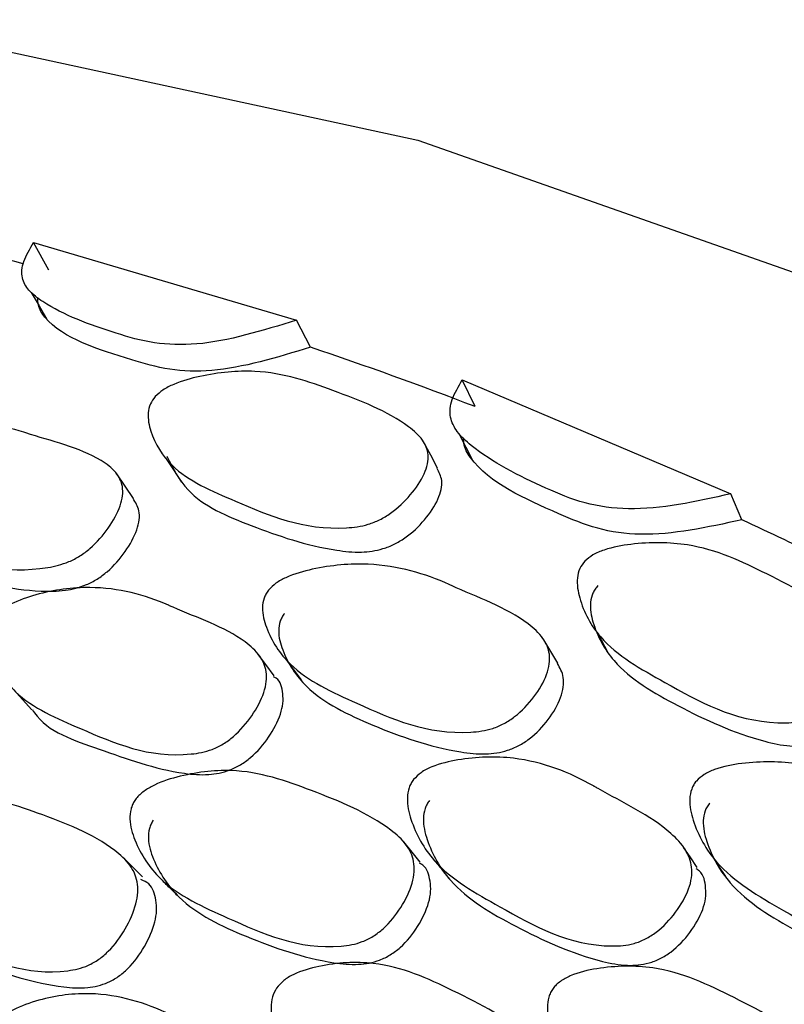
# Model space of a CAD drawing. Units: millimetres. Extents: x 56 to 1355, y 174 to 1457.
# Drawn here: x 1044 to 1048, y 1235 to 1240 of the extents above; entities that cross this region are included whole.
import ezdxf

# ---------------------------------------------------------------- set-up
doc = ezdxf.new("R2010")
doc.units = ezdxf.units.MM

msp = doc.modelspace()

# ---------------------------------------------------------------- linework, layer by layer
at = {"color": 7, "linetype": 'Continuous', "lineweight": 25}
for p, q in [((1044.3983, 1238.5211), (1044.3173, 1238.6653)), ((1044.3173, 1238.6653), (1045.69, 1238.2603)), ((1045.7624, 1238.1187), (1045.69, 1238.2603)), ((1046.6217, 1237.8089), (1046.5549, 1237.9485)), ((1046.5549, 1237.9485), (1047.9558, 1237.3536)), ((1048.0138, 1237.2178), (1047.9558, 1237.3536)), ((1047.7186, 1235.495), (1047.7064, 1235.5135))]:
    msp.add_line(p, q, dxfattribs=at)
at = {"color": 7, "linetype": 'Continuous', "lineweight": 25, "flags": 128}
for points in [[(1036.6132, 1238.4351), (1038.1137, 1239.1419), (1039.9812, 1239.6488), (1041.9884, 1239.8283), (1044.1109, 1239.6781), (1046.3229, 1239.2001), (1048.5976, 1238.4), (1050.9074, 1237.2876), (1053.2242, 1235.8764), (1055.5199, 1234.1835), (1057.7667, 1232.2294), (1059.9373, 1230.0379), (1062.0052, 1227.6356), (1063.9455, 1225.0517), (1065.7346, 1222.3174), (1067.3507, 1219.4661), (1068.7743, 1216.5322), (1069.988, 1213.5515), (1070.9771, 1210.56)], [(1044.3052, 1238.4043), (1044.3466, 1238.3343), (1044.3881, 1238.2644)], [(1046.539, 1237.6652), (1046.5734, 1237.5977), (1046.6078, 1237.5301)], [(1046.4259, 1237.4872), (1046.3903, 1237.5546), (1046.3546, 1237.6219)], [(1045.0069, 1237.5422), (1045.0482, 1237.4781), (1045.0895, 1237.414)], [(1044.8388, 1237.3298), (1044.7956, 1237.3936), (1044.7525, 1237.4574)], [(1047.2441, 1236.652), (1047.2784, 1236.5908), (1047.3128, 1236.5295)], [(1047.0528, 1236.4693), (1047.0165, 1236.5304), (1046.9802, 1236.5916)], [(1045.5734, 1236.4044), (1045.5301, 1236.4627), (1045.4868, 1236.521)], [(1045.6295, 1236.4969), (1045.6714, 1236.4395), (1045.7134, 1236.3821)], [(1044.2129, 1236.3327), (1044.2606, 1236.2795), (1044.3083, 1236.2262)], [(1046.3356, 1235.4318), (1046.2927, 1235.4842), (1046.2498, 1235.5367)], [(1047.7795, 1235.403), (1047.7429, 1235.4583), (1047.7192, 1235.4941)], [(1047.8568, 1235.4652), (1047.892, 1235.411), (1047.9273, 1235.3569)], [(1044.8871, 1235.3542), (1044.8377, 1235.4034), (1044.7883, 1235.4526)]]:
    msp.add_lwpolyline(points, dxfattribs=at)
at = {"color": 7, "linetype": 'Continuous', "lineweight": 25}
for centre, radius, start, end in [((1040.1681, 1221.8845), 17.166, 76.19683, 78.59866), ((1039.1491, 1218.4266), 20.7729, 68.91631, 71.43613), ((1037.5463, 1214.6578), 24.8701, 62.87464, 65.10948)]:
    msp.add_arc(centre, radius, start, end, dxfattribs=at)
for points, knots in [([(1045.69, 1238.2603), (1045.5119, 1238.2051), (1045.2496, 1238.1239), (1044.9388, 1238.1346), (1044.6696, 1238.2137), (1044.4414, 1238.2986), (1044.2931, 1238.4088), (1044.259, 1238.4677), (1044.2554, 1238.521), (1044.27, 1238.5832), (1044.2981, 1238.6319), (1044.3173, 1238.6653)], [0, 0, 0, 0, 0.246567, 0.363075, 0.48583, 0.756497, 0.824273, 0.87978, 0.908771, 0.937496, 1, 1, 1, 1]), ([(1045.7624, 1238.1187), (1045.5862, 1238.0649), (1045.3264, 1237.9856), (1045.0181, 1237.9966), (1044.7191, 1238.0876), (1044.4448, 1238.1694), (1044.3409, 1238.3256), (1044.3405, 1238.3651), (1044.3404, 1238.3782)], [0, 0, 0, 0, 0.271416, 0.400054, 0.53569, 0.908388, 0.969534, 1, 1, 1, 1]), ([(1044.9531, 1237.8616), (1044.9659, 1237.8734), (1044.994, 1237.8992), (1045.0751, 1237.9386), (1045.2398, 1237.9834), (1045.5478, 1238.0121), (1045.8953, 1237.8887), (1046.198, 1237.7732), (1046.3497, 1237.6423), (1046.3791, 1237.572), (1046.375, 1237.5096), (1046.3504, 1237.4382), (1046.2892, 1237.3473), (1046.2041, 1237.2646), (1046.1244, 1237.2169), (1046.0459, 1237.1856), (1045.753, 1237.1507), (1045.4174, 1237.2964), (1045.0525, 1237.4506), (1044.9348, 1237.6402), (1044.9108, 1237.7556), (1044.923, 1237.8204), (1044.9436, 1237.8487), (1044.9531, 1237.8616)], [0, 0, 0, 0, 0.011499, 0.025283, 0.057444, 0.127944, 0.24671, 0.378887, 0.41163, 0.438587, 0.453021, 0.467972, 0.500216, 0.53183, 0.546006, 0.560024, 0.586975, 0.752859, 0.871805, 0.943294, 0.975054, 0.988579, 1, 1, 1, 1]), ([(1047.9558, 1237.3536), (1047.7728, 1237.313), (1047.5033, 1237.2533), (1047.1851, 1237.2995), (1046.9105, 1237.4156), (1046.6776, 1237.5341), (1046.527, 1237.6712), (1046.4927, 1237.7394), (1046.4896, 1237.7981), (1046.5054, 1237.8643), (1046.5348, 1237.9143), (1046.5549, 1237.9485)], [0, 0, 0, 0, 0.246567, 0.363075, 0.48583, 0.756497, 0.824273, 0.87978, 0.908771, 0.937496, 1, 1, 1, 1]), ([(1043.3521, 1237.546), (1043.3639, 1237.5592), (1043.3888, 1237.5869), (1043.4649, 1237.6341), (1043.6237, 1237.6951), (1043.9231, 1237.7527), (1044.1469, 1237.7137), (1044.4069, 1237.6296), (1044.5932, 1237.5875), (1044.7486, 1237.4732), (1044.7834, 1237.4063), (1044.7844, 1237.344), (1044.766, 1237.2708), (1044.7128, 1237.1744), (1044.6351, 1237.0842), (1044.5605, 1237.028), (1044.4854, 1236.9886), (1044.1999, 1236.9224), (1043.8572, 1237.0325), (1043.4864, 1237.1498), (1043.3549, 1237.3251), (1043.3192, 1237.437), (1043.3265, 1237.4958), (1043.3386, 1237.5259), (1043.3477, 1237.5394), (1043.3521, 1237.546)], [0, 0, 0, 0, 0.011641, 0.024558, 0.057231, 0.128032, 0.246869, 0.250261, 0.378837, 0.411677, 0.438706, 0.45315, 0.468054, 0.500258, 0.531921, 0.546179, 0.560335, 0.587329, 0.75273, 0.87177, 0.943404, 0.97514, 0.988607, 0.994468, 1, 1, 1, 1]), ([(1048.0138, 1237.2178), (1047.8328, 1237.1785), (1047.5659, 1237.1205), (1047.2504, 1237.1669), (1046.9449, 1237.2989), (1046.6686, 1237.4208), (1046.5624, 1237.5958), (1046.5618, 1237.6319), (1046.5616, 1237.6393)], [0, 0, 0, 0, 0.27542, 0.405954, 0.543591, 0.921786, 0.983834, 1, 1, 1, 1]), ([(1045.0129, 1237.5497), (1045.0446, 1237.4871), (1045.1292, 1237.3202), (1045.4664, 1237.1781), (1045.7742, 1237.072), (1046.0174, 1237.0446), (1046.1226, 1237.0586), (1046.2002, 1237.0889), (1046.2789, 1237.1357), (1046.3628, 1237.217), (1046.423, 1237.3066), (1046.4464, 1237.3767), (1046.451, 1237.4339), (1046.4337, 1237.4664), (1046.4232, 1237.4861)], [0, 0, 0, 0, 0.135563, 0.361605, 0.614113, 0.677939, 0.729019, 0.755496, 0.782209, 0.84167, 0.902316, 0.930481, 0.957742, 1, 1, 1, 1]), ([(1043.4691, 1237.2095), (1043.4989, 1237.1631), (1043.5912, 1237.0199), (1043.9218, 1236.9203), (1044.2321, 1236.8453), (1044.4739, 1236.8439), (1044.5766, 1236.8691), (1044.6507, 1236.9075), (1044.7247, 1236.9623), (1044.801, 1237.0514), (1044.8534, 1237.1464), (1044.8709, 1237.2183), (1044.8705, 1237.2771), (1044.8499, 1237.309), (1044.837, 1237.3289)], [0, 0, 0, 0, 0.110936, 0.342843, 0.600897, 0.666173, 0.718591, 0.745821, 0.773333, 0.834568, 0.896658, 0.925446, 0.953413, 1, 1, 1, 1]), ([(1047.1949, 1237.0028), (1047.2082, 1237.0141), (1047.2375, 1237.0388), (1047.3213, 1237.0723), (1047.4908, 1237.1025), (1047.8064, 1237.0998), (1048.1593, 1236.9292), (1048.466, 1236.773), (1048.618, 1236.6164), (1048.6466, 1236.5377), (1048.641, 1236.4711), (1048.6143, 1236.397), (1048.5499, 1236.3058), (1048.461, 1236.2262), (1048.3785, 1236.1835), (1048.2976, 1236.1583), (1047.9977, 1236.1519), (1047.6581, 1236.344), (1047.2882, 1236.5495), (1047.1717, 1236.7663), (1047.1494, 1236.8932), (1047.1632, 1236.9617), (1047.1849, 1236.9899), (1047.1949, 1237.0028)], [0, 0, 0, 0, 0.011499, 0.025283, 0.057444, 0.127944, 0.24671, 0.378887, 0.41163, 0.438587, 0.453021, 0.467972, 0.500216, 0.53183, 0.546006, 0.560024, 0.586975, 0.752859, 0.871805, 0.943294, 0.975054, 0.988579, 1, 1, 1, 1]), ([(1045.5437, 1236.8505), (1045.5562, 1236.8631), (1045.5824, 1236.8899), (1045.6618, 1236.9314), (1045.8266, 1236.9777), (1046.1357, 1237.0039), (1046.3649, 1236.9357), (1046.6301, 1236.8149), (1046.8204, 1236.7483), (1046.9772, 1236.608), (1047.0114, 1236.5323), (1047.0109, 1236.4655), (1046.9903, 1236.3892), (1046.9334, 1236.2922), (1046.8515, 1236.2046), (1046.7735, 1236.1532), (1046.6954, 1236.1198), (1046.4007, 1236.0821), (1046.0515, 1236.2397), (1045.673, 1236.4094), (1045.5417, 1236.6131), (1045.5075, 1236.7374), (1045.5163, 1236.7996), (1045.5294, 1236.8305), (1045.539, 1236.8439), (1045.5437, 1236.8505)], [0, 0, 0, 0, 0.011641, 0.024558, 0.057231, 0.128032, 0.246869, 0.250261, 0.378837, 0.411677, 0.438706, 0.45315, 0.468054, 0.500258, 0.531921, 0.546179, 0.560335, 0.587329, 0.75273, 0.87177, 0.943404, 0.97514, 0.988607, 0.994468, 1, 1, 1, 1]), ([(1044.1087, 1236.7058), (1044.1204, 1236.719), (1044.1461, 1236.7479), (1044.2232, 1236.793), (1044.3826, 1236.8468), (1044.6818, 1236.8861), (1044.8993, 1236.8255), (1045.0215, 1236.7724), (1045.0221, 1236.7722), (1045.0242, 1236.7712), (1045.0321, 1236.7677), (1045.1666, 1236.7081), (1045.349, 1236.6484), (1045.4993, 1236.5162), (1045.5337, 1236.4412), (1045.5344, 1236.3735), (1045.5156, 1236.2953), (1045.4616, 1236.1944), (1045.3832, 1236.102), (1045.3083, 1236.0464), (1045.2329, 1236.0093), (1044.9472, 1235.9601), (1044.6099, 1236.1104), (1044.2399, 1236.265), (1044.1099, 1236.4653), (1044.0749, 1236.5897), (1044.0827, 1236.6531), (1044.095, 1236.685), (1044.1042, 1236.699), (1044.1087, 1236.7058)], [0, 0, 0, 0, 0.0114, 0.025124, 0.05729, 0.128025, 0.246784, 0.246802, 0.246947, 0.247346, 0.248855, 0.25471, 0.3789, 0.411799, 0.438827, 0.453267, 0.468111, 0.500292, 0.531951, 0.546184, 0.560292, 0.587201, 0.75281, 0.871725, 0.943346, 0.975133, 0.988611, 0.994471, 1, 1, 1, 1]), ([(1047.2625, 1236.8744), (1047.2573, 1236.8685), (1047.2466, 1236.8562), (1047.2311, 1236.827), (1047.2174, 1236.7667), (1047.2419, 1236.6407), (1047.3581, 1236.4281), (1047.6899, 1236.2347), (1048.005, 1236.0891), (1048.2526, 1236.0338), (1048.3604, 1236.0377), (1048.4404, 1236.062), (1048.5218, 1236.1038), (1048.6093, 1236.182), (1048.6728, 1236.2719), (1048.6982, 1236.3448), (1048.7042, 1236.4049), (1048.6876, 1236.4409), (1048.6776, 1236.4626)], [0, 0, 0, 0, 0.009481, 0.019523, 0.042581, 0.096892, 0.219484, 0.423896, 0.652243, 0.709962, 0.756154, 0.780098, 0.804255, 0.858026, 0.912869, 0.93834, 0.962991, 1, 1, 1, 1]), ([(1045.6272, 1236.7297), (1045.6226, 1236.7233), (1045.6131, 1236.71), (1045.6003, 1236.6796), (1045.592, 1236.6183), (1045.6268, 1236.4954), (1045.7586, 1236.2955), (1046.0982, 1236.1342), (1046.4192, 1236.0203), (1046.6672, 1235.9905), (1046.7732, 1236.0056), (1046.8502, 1236.0381), (1046.9275, 1236.088), (1047.008, 1236.1745), (1047.0641, 1236.2702), (1047.0837, 1236.3451), (1047.0847, 1236.4086), (1047.0641, 1236.4455), (1047.0511, 1236.4686)], [0, 0, 0, 0, 0.009363, 0.019293, 0.042154, 0.096203, 0.218536, 0.422223, 0.648875, 0.706207, 0.752247, 0.776164, 0.800328, 0.854111, 0.908645, 0.93393, 0.958494, 1, 1, 1, 1]), ([(1044.3116, 1236.2272), (1044.315, 1236.2219), (1044.3861, 1236.112), (1044.6805, 1236.0184), (1044.9803, 1235.9039), (1045.2215, 1235.8827), (1045.324, 1235.9019), (1045.3983, 1235.9379), (1045.4727, 1235.992), (1045.5498, 1236.0834), (1045.6026, 1236.1826), (1045.6213, 1236.2601), (1045.6181, 1236.3248), (1045.6063, 1236.3807), (1045.5743, 1236.3966), (1045.5692, 1236.3991)], [0, 0, 0, 0, 0.012939, 0.265747, 0.547876, 0.619073, 0.676115, 0.70573, 0.735681, 0.802534, 0.870231, 0.901516, 0.932022, 0.989293, 1, 1, 1, 1]), ([(1046.301, 1235.8627), (1046.3133, 1235.8752), (1046.3406, 1235.903), (1046.421, 1235.9419), (1046.5862, 1235.9806), (1046.8942, 1235.988), (1047.1155, 1235.8991), (1047.2392, 1235.829), (1047.2398, 1235.8287), (1047.2419, 1235.8275), (1047.2499, 1235.8229), (1047.3861, 1235.7444), (1047.5711, 1235.6609), (1047.721, 1235.5043), (1047.754, 1235.4211), (1047.7527, 1235.3494), (1047.7311, 1235.2687), (1047.6727, 1235.1679), (1047.5896, 1235.0789), (1047.5111, 1235.0286), (1047.4328, 1234.9978), (1047.1385, 1234.9777), (1046.7976, 1235.1743), (1046.4227, 1235.3803), (1046.2952, 1235.6074), (1046.2629, 1235.7433), (1046.2728, 1235.8097), (1046.2863, 1235.8421), (1046.2962, 1235.856), (1046.301, 1235.8627)], [0, 0, 0, 0, 0.0114, 0.025124, 0.05729, 0.128025, 0.246784, 0.246802, 0.246947, 0.247346, 0.248855, 0.25471, 0.3789, 0.411799, 0.438827, 0.453267, 0.468111, 0.500292, 0.531951, 0.546184, 0.560292, 0.587201, 0.75281, 0.871725, 0.943346, 0.975133, 0.988611, 0.994471, 1, 1, 1, 1]), ([(1047.7759, 1235.8546), (1047.7889, 1235.8667), (1047.8165, 1235.8923), (1047.8988, 1235.928), (1048.0684, 1235.9596), (1048.3849, 1235.9547), (1048.617, 1235.8581), (1048.8842, 1235.7021), (1049.0764, 1235.6117), (1049.2322, 1235.4468), (1049.2648, 1235.363), (1049.2625, 1235.2921), (1049.2393, 1235.2133), (1049.1784, 1235.1162), (1049.0923, 1235.0319), (1049.0113, 1234.9855), (1048.9306, 1234.9582), (1048.6289, 1234.9487), (1048.2773, 1235.152), (1047.8955, 1235.3722), (1047.7672, 1235.6024), (1047.7357, 1235.7383), (1047.7465, 1235.8034), (1047.7607, 1235.8349), (1047.7709, 1235.8481), (1047.7759, 1235.8546)], [0, 0, 0, 0, 0.011641, 0.024558, 0.057231, 0.128032, 0.246869, 0.250261, 0.378837, 0.411677, 0.438706, 0.45315, 0.468054, 0.500258, 0.531921, 0.546179, 0.560335, 0.587329, 0.75273, 0.87177, 0.943404, 0.97514, 0.988607, 0.994468, 1, 1, 1, 1]), ([(1044.8464, 1235.7534), (1044.8515, 1235.7602), (1044.8622, 1235.7745), (1044.8904, 1235.8002), (1044.9573, 1235.8428), (1045.1174, 1235.8947), (1045.4201, 1235.9325), (1045.7842, 1235.8018), (1046.0973, 1235.675), (1046.2639, 1235.5304), (1046.3021, 1235.4514), (1046.3058, 1235.3806), (1046.2901, 1235.299), (1046.2398, 1235.1944), (1046.1643, 1235.0992), (1046.0906, 1235.0429), (1046.0159, 1235.0057), (1045.729, 1234.9599), (1045.3799, 1235.1191), (1044.9979, 1235.2877), (1044.8578, 1235.5006), (1044.8171, 1235.6321), (1044.8223, 1235.6985), (1044.8335, 1235.7317), (1044.8422, 1235.7463), (1044.8464, 1235.7534)], [0, 0, 0, 0, 0.005636, 0.011689, 0.024609, 0.057319, 0.128094, 0.246849, 0.378899, 0.411806, 0.438795, 0.453222, 0.468074, 0.500255, 0.531859, 0.546046, 0.560155, 0.587119, 0.752833, 0.871766, 0.943417, 0.975165, 0.988621, 0.994476, 1, 1, 1, 1]), ([(1043.4476, 1235.5993), (1043.4586, 1235.6138), (1043.4818, 1235.6443), (1043.5545, 1235.694), (1043.7076, 1235.7539), (1044.0014, 1235.8035), (1044.3555, 1235.6853), (1044.66, 1235.567), (1044.8219, 1235.425), (1044.8593, 1235.3458), (1044.8634, 1235.2739), (1044.8489, 1235.1904), (1044.8014, 1235.0823), (1044.7296, 1234.9827), (1044.6592, 1234.9223), (1044.5873, 1234.8813), (1044.3099, 1234.8223), (1043.9693, 1234.9728), (1043.5989, 1235.1311), (1043.4601, 1235.3429), (1043.4212, 1235.4747), (1043.4241, 1235.5502), (1043.4402, 1235.5839), (1043.4476, 1235.5993)], [0, 0, 0, 0, 0.011671, 0.024609, 0.05731, 0.128015, 0.24681, 0.378868, 0.411738, 0.438762, 0.453212, 0.468093, 0.5003, 0.531965, 0.546206, 0.560328, 0.587272, 0.752835, 0.87178, 0.943348, 0.975132, 0.98863, 1, 1, 1, 1]), ([(1046.3841, 1235.7535), (1046.3794, 1235.7469), (1046.3697, 1235.7332), (1046.3564, 1235.7013), (1046.3471, 1235.6358), (1046.38, 1235.5015), (1046.5081, 1235.2784), (1046.8444, 1235.0839), (1047.1595, 1234.9373), (1047.4051, 1234.8876), (1047.5108, 1234.8964), (1047.588, 1234.9262), (1047.6659, 1234.975), (1047.7477, 1235.0631), (1047.8048, 1235.1621), (1047.8262, 1235.2421), (1047.825, 1235.311), (1047.8138, 1235.3724), (1047.7804, 1235.3932), (1047.7743, 1235.397)], [0, 0, 0, 0, 0.0092217, 0.0190056, 0.0415511, 0.0948947, 0.2154236, 0.4159636, 0.6397622, 0.6962395, 0.7414881, 0.76498, 0.7887384, 0.8417695, 0.8954705, 0.9202872, 0.9444856, 0.9899164, 1, 1, 1, 1]), ([(1047.8457, 1235.7399), (1047.8408, 1235.7336), (1047.8307, 1235.7205), (1047.8168, 1235.6895), (1047.8066, 1235.6252), (1047.8388, 1235.4909), (1047.9677, 1235.2646), (1048.31, 1235.0574), (1048.6342, 1234.9032), (1048.8862, 1234.8461), (1048.9948, 1234.8511), (1049.0744, 1234.8775), (1049.1546, 1234.9225), (1049.2393, 1235.0058), (1049.2992, 1235.1015), (1049.3214, 1235.179), (1049.3242, 1235.2459), (1049.3044, 1235.2869), (1049.292, 1235.3125)], [0, 0, 0, 0, 0.009367, 0.019302, 0.042173, 0.096247, 0.218636, 0.422415, 0.649171, 0.706529, 0.75259, 0.776517, 0.800692, 0.8545, 0.909059, 0.934355, 0.958931, 1, 1, 1, 1]), ([(1044.9424, 1235.6509), (1044.9382, 1235.6439), (1044.9297, 1235.6296), (1044.9188, 1235.5969), (1044.914, 1235.5313), (1044.9552, 1235.4015), (1045.0957, 1235.1925), (1045.4388, 1235.0316), (1045.759, 1234.9184), (1046.0032, 1234.8919), (1046.1063, 1234.9099), (1046.18, 1234.946), (1046.2531, 1235.0009), (1046.3273, 1235.095), (1046.3765, 1235.1977), (1046.3921, 1235.2786), (1046.3861, 1235.3464), (1046.371, 1235.4055), (1046.3371, 1235.4228), (1046.3313, 1235.4257)], [0, 0, 0, 0, 0.00922, 0.018999, 0.041526, 0.09485, 0.215534, 0.416254, 0.640154, 0.696825, 0.742182, 0.7657, 0.789437, 0.842325, 0.896061, 0.920911, 0.945111, 0.990518, 1, 1, 1, 1]), ([(1043.5553, 1235.5037), (1043.5513, 1235.4965), (1043.5432, 1235.4816), (1043.533, 1235.4479), (1043.5289, 1235.3811), (1043.5699, 1235.2507), (1043.7079, 1235.0432), (1044.0417, 1234.8913), (1044.353, 1234.7869), (1044.5904, 1234.7699), (1044.69, 1234.7927), (1044.7609, 1234.8326), (1044.8308, 1234.8913), (1044.9014, 1234.9898), (1044.948, 1235.0962), (1044.9621, 1235.1787), (1044.9564, 1235.2482), (1044.9355, 1235.3151), (1044.8924, 1235.3341), (1044.8777, 1235.3406)], [0, 0, 0, 0, 0.009127, 0.018804, 0.041071, 0.093671, 0.21246, 0.410325, 0.631034, 0.686719, 0.731405, 0.754591, 0.778039, 0.830342, 0.883341, 0.907874, 0.931757, 0.976559, 1, 1, 1, 1]), ([(1046.411, 1235.4374), (1046.4248, 1235.4206), (1046.4523, 1235.3869), (1046.4799, 1235.3532), (1046.4936, 1235.3364)], [0, 0, 0, 0, 0.4999949, 1, 1, 1, 1]), ([(1044.989, 1235.3366), (1045.005, 1235.3207), (1045.037, 1235.2888), (1045.0689, 1235.257), (1045.0849, 1235.2411)], [0, 0, 0, 0, 0.500001, 1, 1, 1, 1]), ([(1045.5858, 1234.7738), (1045.5976, 1234.7877), (1045.6226, 1234.8168), (1045.6992, 1234.8603), (1045.8588, 1234.9047), (1046.1627, 1234.9219), (1046.5223, 1234.7562), (1046.8306, 1234.5971), (1046.9915, 1234.4299), (1047.027, 1234.3427), (1047.0286, 1234.267), (1047.0107, 1234.1813), (1046.958, 1234.0737), (1046.8805, 1233.9779), (1046.8059, 1233.9231), (1046.7306, 1233.8886), (1046.4435, 1233.8592), (1046.0994, 1234.056), (1045.7245, 1234.2655), (1045.5894, 1234.5037), (1045.5542, 1234.6464), (1045.5599, 1234.7251), (1045.5777, 1234.7586), (1045.5858, 1234.7738)], [0, 0, 0, 0, 0.011671, 0.024609, 0.05731, 0.128015, 0.24681, 0.378868, 0.411738, 0.438762, 0.453212, 0.468093, 0.5003, 0.531965, 0.546206, 0.560328, 0.587272, 0.752835, 0.87178, 0.943348, 0.975132, 0.98863, 1, 1, 1, 1]), ([(1047.0282, 1234.7717), (1047.0337, 1234.7783), (1047.0451, 1234.7921), (1047.0749, 1234.816), (1047.1449, 1234.8532), (1047.3107, 1234.8898), (1047.6219, 1234.8961), (1047.9901, 1234.7187), (1048.3057, 1234.5519), (1048.4709, 1234.3823), (1048.5072, 1234.2953), (1048.5085, 1234.2207), (1048.4895, 1234.1368), (1048.4343, 1234.0326), (1048.3537, 1233.941), (1048.2764, 1233.89), (1048.1986, 1233.8593), (1047.9035, 1233.8423), (1047.5522, 1234.047), (1047.1671, 1234.2661), (1047.0311, 1234.505), (1046.994, 1234.6476), (1047.0016, 1234.7168), (1047.0142, 1234.7504), (1047.0236, 1234.7647), (1047.0282, 1234.7717)], [0, 0, 0, 0, 0.005636, 0.011689, 0.024609, 0.057319, 0.128094, 0.246849, 0.378899, 0.411806, 0.438795, 0.453222, 0.468074, 0.500255, 0.531859, 0.546046, 0.560155, 0.587119, 0.752833, 0.871766, 0.943417, 0.975165, 0.988621, 0.994476, 1, 1, 1, 1]), ([(1044.1038, 1234.5646), (1044.1132, 1234.5785), (1044.1337, 1234.6086), (1044.2042, 1234.6612), (1044.3582, 1234.7222), (1044.6529, 1234.7694), (1044.8768, 1234.7054), (1045.0064, 1234.6473), (1045.0152, 1234.6433), (1045.1558, 1234.579), (1045.3429, 1234.5157), (1045.5057, 1234.3726), (1045.5476, 1234.2905), (1045.5552, 1234.2161), (1045.5445, 1234.1298), (1045.5013, 1234.0181), (1045.433, 1233.9157), (1045.3644, 1233.8536), (1045.2936, 1233.8116), (1045.0157, 1233.7518), (1044.6637, 1233.9099), (1044.2803, 1234.0764), (1044.1292, 1234.2978), (1044.0833, 1234.4353), (1044.0825, 1234.5137), (1044.0971, 1234.5486), (1044.1038, 1234.5646)], [0, 0, 0, 0, 0.010787, 0.023388, 0.057335, 0.128089, 0.246888, 0.247136, 0.249232, 0.255177, 0.378989, 0.411883, 0.438879, 0.453302, 0.468146, 0.500322, 0.532035, 0.546322, 0.560474, 0.587444, 0.752896, 0.871829, 0.943334, 0.975115, 0.988621, 1, 1, 1, 1])]:
    msp.add_open_spline(points, degree=3, knots=knots, dxfattribs=at)

doc.saveas('drawing.dxf')
